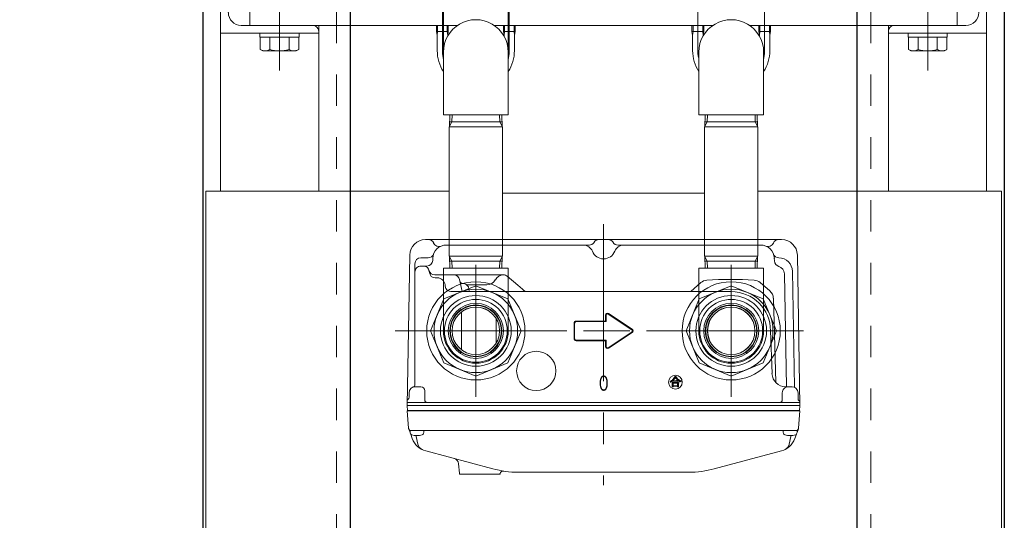
# Model space of a CAD drawing. Units: millimetres. Extents: x 24 to 573, y 23 to 397.
# Drawn here: x 347 to 379, y 263 to 279 of the extents above; entities that cross this region are included whole.
import ezdxf
from ezdxf.enums import TextEntityAlignment as Align

# ---------------------------------------------------------------- set-up
doc = ezdxf.new("R2010")
doc.units = ezdxf.units.MM
for name, pattern in [('一点鎖線', [8, 5, -1, 1, -1]), ('実線', [0]), ('点線', [2, 1, -1])]:
    doc.linetypes.add(name, pattern=pattern)
doc.layers.add('GR1_01', color=3, linetype='実線', lineweight=50)
doc.styles.add('FX_VECTOR', font='MONOTXT.SHX', dxfattribs={"bigfont": 'BigFont.shx'})
doc.dimstyles.new('FXDIMINFO', dxfattribs={"dimtxt": 5, "dimasz": 2.5, "dimexe": 2, "dimexo": 0, "dimgap": 2, "dimtad": 1, "dimdec": 0, "dimdsep": 46, "dimtxsty": 'FX_VECTOR', "dimblk1": 'FXTIP_ARROW_S', "dimblk2": 'FXTIP_ARROW_E', "dimsah": 1, "dimcen": 2.5, "dimdle": 7, "dimclrd": 254, "dimclre": 254, "dimclrt": 132, "dimadec": 0, "dimazin": 2, "dimtfac": 1, "dimtmove": 0, "dimatfit": 3, "dimldrblk": 'FXTIP_ARROW_S', "dimfxl": 1, "dimtolj": 1, "dimarcsym": 0})

# ---------------------------------------------------------------- blocks, each defined once
blk = doc.blocks.new('FXTIP_ARROW_S')
at = {"color": 0, "linetype": 'Continuous', "lineweight": -2}
for q in [(-0.966, 0.259), (-1, 0), (-0.966, -0.259)]:
    blk.add_line((0, 0), q, dxfattribs=at)
blk = doc.blocks.new('FXTIP_ARROW_E')
at = {"color": 0, "linetype": 'Continuous', "lineweight": -2}
for q in [(-0.966, 0.259), (-1, 0), (-0.966, -0.259)]:
    blk.add_line((0, 0), q, dxfattribs=at)
blk = doc.blocks.new('*D41')
at = {"color": 0, "linetype": 'ByBlock', "lineweight": -2}
for p, q in [((350.941, 292.111), (341.205, 292.111)), ((343.205, 251.136), (343.205, 292.111)), ((354.455, 251.136), (341.205, 251.136))]:
    blk.add_line(p, q, dxfattribs=at)
at = {"color": 0, "linetype": 'ByBlock', "lineweight": -2, "xscale": 2.5, "yscale": 2.5}
for name, p, rotation in [('FXTIP_ARROW_E', (343.205, 292.111), 90), ('FXTIP_ARROW_S', (343.205, 251.136), 270)]:
    blk.add_blockref(name, p, dxfattribs=dict(at, rotation=rotation))
at = {"color": 0, "linetype": 'ByBlock', "lineweight": -2, "style": 'FX_VECTOR', "width": 0.724138}
blk.add_text('（６５５）', height=5, rotation=90, dxfattribs=at).set_placement((341.205, 264.124), (341.205, 279.124), align=Align.FIT)
blk = doc.blocks.new('BLKF061')
at = {"color": 0, "linetype": 'ByBlock', "lineweight": -2}
blk.add_line((357.455, 323.011), (357.455, 254.261), dxfattribs=at)
at = {"layer": 'GR1_01', "color": 132, "linetype": '実線', "lineweight": 30}
for p, q in [((353.205, 323.011), (353.205, 254.261)), ((357.892, 323.011), (357.892, 254.261))]:
    blk.add_line(p, q, dxfattribs=at)
blk = doc.blocks.new('BLKF065')
at = {"color": 0, "linetype": 'ByBlock', "lineweight": -2}
for p, q in [((353.767, 286.761), (356.892, 286.761)), ((353.767, 273.299), (353.767, 286.761)), ((354.017, 286.761), (354.017, 281.261)), ((356.892, 286.761), (356.892, 281.699)), ((375.017, 286.761), (378.142, 286.761)), ((375.017, 281.699), (375.017, 286.761)), ((377.892, 286.761), (377.892, 281.261)), ((378.142, 286.761), (378.142, 273.299)), ((353.767, 285.511), (354.017, 285.511)), ((377.892, 285.511), (378.142, 285.511)), ((354.705, 280.449), (355.955, 281.699)), ((375.955, 281.699), (355.955, 281.699)), ((375.955, 281.699), (377.205, 280.449)), ((353.767, 278.324), (353.767, 281.449)), ((353.767, 281.449), (353.83, 281.449)), ((378.142, 281.449), (378.08, 281.449)), ((378.142, 278.324), (378.142, 281.449)), ((354.017, 281.261), (354.017, 278.98)), ((377.892, 281.261), (377.892, 278.98)), ((354.705, 280.449), (354.705, 278.574)), ((377.205, 278.574), (377.205, 280.449)), ((353.767, 280.199), (354.017, 280.199)), ((377.892, 280.199), (378.142, 280.199)), ((360.861, 279.724), (360.861, 275.724)), ((362.924, 275.724), (362.924, 279.724)), ((354.424, 278.574), (356.705, 278.574)), ((354.705, 278.574), (361.309, 278.574)), ((356.892, 278.574), (356.892, 273.299)), ((360.642, 278.374), (360.642, 278.574)), ((360.676, 278.374), (360.676, 278.574)), ((360.984, 278.574), (360.984, 278.374)), ((361.017, 278.574), (361.017, 278.374)), ((362.476, 278.574), (369.434, 278.574)), ((362.767, 278.374), (362.767, 278.574)), ((362.801, 278.374), (362.801, 278.574)), ((363.109, 278.574), (363.109, 278.374)), ((363.142, 278.574), (363.142, 278.374)), ((368.767, 278.374), (368.767, 278.574)), ((368.801, 278.374), (368.801, 278.574)), ((369.109, 278.574), (369.109, 278.374)), ((369.142, 278.574), (369.142, 278.374)), ((370.601, 278.574), (377.205, 278.574)), ((370.892, 278.374), (370.892, 278.574)), ((370.926, 278.374), (370.926, 278.574)), ((371.234, 278.574), (371.234, 278.374)), ((371.267, 278.574), (371.267, 278.374)), ((375.017, 273.299), (375.017, 278.574)), ((377.486, 278.574), (375.205, 278.574)), ((356.892, 278.324), (353.767, 278.324)), ((356.267, 278.324), (355.017, 278.324)), ((355.017, 278.324), (355.017, 278.199)), ((355.017, 278.199), (356.267, 278.199)), ((356.256, 278.199), (355.029, 278.199)), ((355.029, 278.199), (355.029, 277.809)), ((355.336, 277.809), (355.336, 278.199)), ((355.949, 277.809), (355.949, 278.199)), ((356.256, 277.809), (356.256, 278.199)), ((356.267, 278.199), (356.267, 278.324)), ((356.892, 278.449), (356.892, 278.324)), ((361.017, 278.374), (360.642, 278.374)), ((360.642, 278.374), (360.664, 278.249)), ((360.664, 278.249), (360.676, 278.374)), ((360.664, 278.249), (360.664, 277.771)), ((360.984, 278.374), (360.996, 278.249)), ((360.996, 278.249), (361.017, 278.374)), ((360.996, 278.233), (360.996, 278.249)), ((363.142, 278.374), (362.767, 278.374)), ((362.767, 278.374), (362.789, 278.249)), ((362.789, 278.249), (362.801, 278.374)), ((362.789, 278.249), (362.789, 278.233)), ((363.109, 278.374), (363.121, 278.249)), ((363.142, 278.374), (363.121, 278.249)), ((363.121, 278.249), (363.121, 277.771)), ((369.142, 278.374), (368.767, 278.374)), ((368.767, 278.374), (368.789, 278.249)), ((368.789, 278.249), (368.801, 278.374)), ((368.789, 278.249), (368.789, 277.771)), ((369.109, 278.374), (369.121, 278.249)), ((369.121, 278.249), (369.142, 278.374)), ((369.121, 278.233), (369.121, 278.249)), ((371.267, 278.374), (370.892, 278.374)), ((370.892, 278.374), (370.914, 278.249)), ((370.914, 278.249), (370.926, 278.374)), ((370.914, 278.249), (370.914, 278.233)), ((371.234, 278.374), (371.246, 278.249)), ((371.267, 278.374), (371.246, 278.249)), ((371.246, 278.249), (371.246, 277.771)), ((375.017, 278.449), (375.017, 278.324)), ((375.017, 278.324), (378.142, 278.324)), ((376.892, 278.324), (375.642, 278.324)), ((375.642, 278.324), (375.642, 278.199)), ((375.642, 278.199), (376.892, 278.199)), ((376.881, 278.199), (375.654, 278.199)), ((375.654, 278.199), (375.654, 277.809)), ((375.961, 277.809), (375.961, 278.199)), ((376.574, 277.809), (376.574, 278.199)), ((376.881, 277.809), (376.881, 278.199)), ((376.892, 278.199), (376.892, 278.324)), ((355.029, 277.809), (355.111, 277.761)), ((355.111, 277.761), (356.174, 277.761)), ((356.174, 277.761), (356.256, 277.809)), ((368.986, 277.724), (368.986, 275.724)), ((371.049, 275.724), (371.049, 277.724)), ((375.654, 277.809), (375.736, 277.761)), ((375.736, 277.761), (376.799, 277.761)), ((376.799, 277.761), (376.881, 277.809)), ((360.861, 275.724), (362.924, 275.724)), ((361.063, 275.724), (361.052, 275.349)), ((361.136, 275.724), (361.129, 275.503)), ((362.649, 275.724), (362.656, 275.503)), ((362.722, 275.724), (362.733, 275.349)), ((368.986, 275.724), (371.049, 275.724)), ((369.188, 275.724), (369.177, 275.349)), ((369.261, 275.724), (369.254, 275.503)), ((370.774, 275.724), (370.781, 275.503)), ((370.847, 275.724), (370.858, 275.349)), ((361.042, 275.349), (361.042, 271.224)), ((362.742, 275.349), (361.042, 275.349)), ((361.129, 275.503), (361.052, 275.37)), ((362.729, 275.503), (361.056, 275.503)), ((362.656, 275.503), (362.733, 275.37)), ((362.742, 275.349), (362.742, 271.224)), ((369.167, 275.349), (369.167, 271.224)), ((370.867, 275.349), (369.167, 275.349)), ((369.254, 275.503), (369.177, 275.37)), ((370.854, 275.503), (369.181, 275.503)), ((370.781, 275.503), (370.858, 275.37)), ((370.867, 275.349), (370.867, 271.224)), ((353.299, 273.299), (361.042, 273.299)), ((353.299, 259.424), (353.299, 273.299)), ((362.742, 273.236), (369.167, 273.236)), ((370.867, 273.299), (378.611, 273.299)), ((378.611, 259.424), (378.611, 273.299)), ((362.742, 271.224), (361.042, 271.224)), ((361.063, 270.849), (361.052, 271.224)), ((361.129, 271.069), (361.052, 271.202)), ((362.729, 271.069), (361.056, 271.069)), ((361.136, 270.849), (361.129, 271.069)), ((362.649, 270.849), (362.656, 271.069)), ((362.656, 271.069), (362.733, 271.202)), ((362.722, 270.849), (362.733, 271.224)), ((370.867, 271.224), (369.167, 271.224)), ((369.188, 270.849), (369.177, 271.224)), ((369.254, 271.069), (369.177, 271.202)), ((370.854, 271.069), (369.181, 271.069)), ((369.261, 270.849), (369.254, 271.069)), ((370.774, 270.849), (370.781, 271.069)), ((370.781, 271.069), (370.858, 271.202)), ((370.847, 270.849), (370.858, 271.224)), ((360.861, 268.849), (360.861, 270.849)), ((360.861, 270.849), (362.924, 270.849)), ((362.924, 270.849), (362.924, 268.849)), ((368.986, 268.849), (368.986, 270.849)), ((368.986, 270.849), (371.049, 270.849)), ((371.049, 270.849), (371.049, 268.849)), ((353.299, 262.142), (378.611, 262.142)), ((353.299, 259.424), (378.611, 259.424)), ((353.767, 255.511), (353.767, 259.424)), ((354.017, 259.424), (354.017, 255.511)), ((356.892, 259.424), (356.892, 255.511)), ((375.017, 255.511), (375.017, 259.424)), ((377.892, 259.424), (377.892, 255.511)), ((378.142, 259.424), (378.142, 255.511)), ((353.767, 256.761), (354.017, 256.761)), ((377.892, 256.761), (378.142, 256.761)), ((356.892, 255.511), (353.767, 255.511)), ((378.142, 255.511), (375.017, 255.511))]:
    blk.add_line(p, q, dxfattribs=at)
at = {"color": 0, "linetype": '一点鎖線', "lineweight": -2}
for p, q in [((355.33, 285.23), (355.33, 282.667)), ((376.58, 285.23), (376.58, 282.667)), ((354.049, 283.949), (356.611, 283.949)), ((375.299, 283.949), (377.861, 283.949)), ((355.642, 277.136), (355.642, 280.386)), ((376.267, 277.136), (376.267, 280.386)), ((360.83, 277.771), (360.83, 279.592)), ((362.955, 277.771), (362.955, 279.592)), ((368.955, 277.771), (368.955, 279.592)), ((371.08, 277.771), (371.08, 279.592)), ((361.892, 266.746), (361.892, 270.952)), ((370.017, 270.952), (370.017, 266.746)), ((359.789, 268.849), (372.121, 268.849)), ((355.33, 259.605), (355.33, 257.042)), ((376.58, 259.605), (376.58, 257.042)), ((354.049, 258.324), (356.611, 258.324)), ((375.299, 258.324), (377.861, 258.324))]:
    blk.add_line(p, q, dxfattribs=at)
at = {"color": 0, "linetype": 'ByBlock', "lineweight": -2}
for centre in [(355.33, 283.949), (376.58, 283.949), (355.33, 258.324), (376.58, 258.324)]:
    blk.add_circle(centre, 0.344, dxfattribs=at)
for centre, radius, start, end in [((353.83, 281.261), 0.188, 0, 90), ((378.08, 281.261), 0.188, 90, 180), ((354.424, 278.98), 0.406, 180, 270), ((377.486, 278.98), 0.406, 270, 0), ((356.705, 278.386), 0.188, 0, 90), ((361.892, 277.724), 1.031, 359.99, 180.01), ((370.017, 277.724), 1.031, 359.99, 180.01), ((375.205, 278.386), 0.188, 90, 180), ((355.183, 278.03), 0.269, 240, 304.5661), ((355.642, 278.776), 1.015, 252.412, 287.588), ((356.102, 278.03), 0.269, 235.4339, 300), ((361.892, 277.771), 1.228, 180, 212.8916), ((361.892, 277.771), 1.228, 327.1084, 0), ((370.017, 277.771), 1.228, 180, 212.8916), ((370.017, 277.771), 1.228, 327.1084, 0), ((375.808, 278.03), 0.269, 240, 304.5661), ((376.267, 278.776), 1.015, 252.412, 287.588), ((376.727, 278.03), 0.269, 235.4339, 300), ((361.892, 268.849), 1.031, 180, 0), ((370.017, 268.849), 1.031, 180, 0)]:
    blk.add_arc(centre, radius, start, end, dxfattribs=at)
at = {"color": 0, "linetype": '一点鎖線', "lineweight": -2}
for centre, start, end in [((361.892, 277.771), 180, 193.9293), ((361.892, 277.771), 346.0707, 0), ((370.017, 277.771), 180, 193.9293), ((370.017, 277.771), 346.0707, 0)]:
    blk.add_arc(centre, 1.063, start, end, dxfattribs=at)
blk = doc.blocks.new('BLKF066')
at = {"color": 0, "linetype": 'ByBlock', "lineweight": -2}
for p, q in [((376.58, 284.562), (376.049, 284.255)), ((377.111, 284.255), (376.58, 284.562)), ((376.049, 284.255), (376.049, 283.642)), ((377.111, 283.642), (377.111, 284.255)), ((376.049, 283.642), (376.58, 283.335)), ((376.58, 283.335), (377.111, 283.642))]:
    blk.add_line(p, q, dxfattribs=at)
at = {"color": 0, "linetype": '一点鎖線', "lineweight": -2}
for p, q in [((376.58, 284.73), (376.58, 283.167)), ((375.799, 283.949), (377.361, 283.949))]:
    blk.add_line(p, q, dxfattribs=at)
at = {"color": 0, "linetype": 'ByBlock', "lineweight": -2}
for radius in [0.625, 0.531]:
    blk.add_circle((376.58, 283.949), radius, dxfattribs=at)
blk = doc.blocks.new('BLKF067')
at = {"color": 0, "linetype": 'ByBlock', "lineweight": -2}
for p, q in [((355.33, 284.562), (354.799, 284.255)), ((355.861, 284.255), (355.33, 284.562)), ((354.799, 284.255), (354.799, 283.642)), ((355.861, 283.642), (355.861, 284.255)), ((354.799, 283.642), (355.33, 283.335)), ((355.33, 283.335), (355.861, 283.642))]:
    blk.add_line(p, q, dxfattribs=at)
at = {"color": 0, "linetype": '一点鎖線', "lineweight": -2}
for p, q in [((355.33, 284.73), (355.33, 283.167)), ((354.549, 283.949), (356.111, 283.949))]:
    blk.add_line(p, q, dxfattribs=at)
at = {"color": 0, "linetype": 'ByBlock', "lineweight": -2}
for radius in [0.625, 0.531]:
    blk.add_circle((355.33, 283.949), radius, dxfattribs=at)
blk = doc.blocks.new('BLKF068')
at = {"color": 0, "linetype": '一点鎖線', "lineweight": -2}
for p, q in [((376.58, 259.105), (376.58, 257.542)), ((375.799, 258.324), (377.361, 258.324))]:
    blk.add_line(p, q, dxfattribs=at)
at = {"color": 0, "linetype": 'ByBlock', "lineweight": -2}
for p, q in [((376.58, 258.937), (376.049, 258.63)), ((377.111, 258.63), (376.58, 258.937)), ((376.049, 258.63), (376.049, 258.017)), ((377.111, 258.017), (377.111, 258.63)), ((376.049, 258.017), (376.58, 257.71)), ((376.58, 257.71), (377.111, 258.017))]:
    blk.add_line(p, q, dxfattribs=at)
for radius in [0.625, 0.531]:
    blk.add_circle((376.58, 258.324), radius, dxfattribs=at)
blk = doc.blocks.new('BLKF069')
at = {"color": 0, "linetype": '一点鎖線', "lineweight": -2}
for p, q in [((355.33, 259.105), (355.33, 257.542)), ((354.549, 258.324), (356.111, 258.324))]:
    blk.add_line(p, q, dxfattribs=at)
at = {"color": 0, "linetype": 'ByBlock', "lineweight": -2}
for p, q in [((355.33, 258.937), (354.799, 258.63)), ((355.861, 258.63), (355.33, 258.937)), ((354.799, 258.63), (354.799, 258.017)), ((355.861, 258.017), (355.861, 258.63)), ((354.799, 258.017), (355.33, 257.71)), ((355.33, 257.71), (355.861, 258.017))]:
    blk.add_line(p, q, dxfattribs=at)
for radius in [0.625, 0.531]:
    blk.add_circle((355.33, 258.324), radius, dxfattribs=at)
blk = doc.blocks.new('BLKF070')
at = {"color": 0, "linetype": 'ByBlock', "lineweight": -2}
for p, q in [((361.063, 281.286), (361.05, 280.849)), ((361.129, 281.066), (361.052, 280.933)), ((361.056, 281.066), (362.729, 281.066)), ((361.136, 281.286), (361.129, 281.066)), ((362.649, 281.286), (362.656, 281.066)), ((362.656, 281.066), (362.733, 280.933)), ((362.722, 281.286), (362.735, 280.849)), ((360.892, 280.849), (360.738, 280.759)), ((360.738, 280.759), (360.738, 280.251)), ((362.892, 280.849), (360.892, 280.849)), ((361.315, 280.759), (361.315, 280.251)), ((362.47, 280.759), (362.47, 280.251)), ((363.047, 280.759), (362.892, 280.849)), ((363.047, 280.251), (363.047, 280.759)), ((360.738, 280.251), (360.892, 280.161)), ((360.892, 280.161), (362.892, 280.161)), ((361.063, 279.724), (361.05, 280.161)), ((361.129, 279.944), (361.052, 280.077)), ((362.656, 279.944), (362.733, 280.077)), ((362.722, 279.724), (362.735, 280.161)), ((362.892, 280.161), (363.047, 280.251)), ((361.056, 279.944), (362.729, 279.944)), ((361.136, 279.724), (361.129, 279.944)), ((362.649, 279.724), (362.656, 279.944)), ((360.861, 279.724), (362.924, 279.724)), ((361.085, 279.724), (362.7, 279.724))]:
    blk.add_line(p, q, dxfattribs=at)
for centre, radius, start, end in [((361.028, 280.343), 0.506, 55.4339, 120), ((361.892, 278.938), 1.911, 72.412, 107.588), ((362.757, 280.343), 0.506, 60, 124.5661), ((361.028, 280.667), 0.506, 240, 304.5661), ((361.892, 282.072), 1.911, 252.412, 287.588), ((362.757, 280.667), 0.506, 235.4339, 300)]:
    blk.add_arc(centre, radius, start, end, dxfattribs=at)
blk = doc.blocks.new('BLKF064')
at = {"color": 0, "linetype": 'ByBlock', "lineweight": -2}
for name in ['BLKF065', 'BLKF067', 'BLKF066', 'BLKF070', 'BLKF069', 'BLKF068']:
    blk.add_blockref(name, (0, 0), dxfattribs=at)
blk = doc.blocks.new('BLKF073')
at = {"color": 0, "linetype": 'ByBlock', "lineweight": -2}
for p, q in [((363.225, 270.305), (363.247, 270.286)), ((363.247, 270.286), (363.278, 270.26)), ((363.278, 270.26), (363.318, 270.227)), ((363.318, 270.227), (363.366, 270.186)), ((363.366, 270.186), (363.424, 270.138)), ((363.424, 270.138), (363.47, 270.099))]:
    blk.add_line(p, q, dxfattribs=at)
blk = doc.blocks.new('BLKF074')
at = {"color": 0, "linetype": 'ByBlock', "lineweight": -2}
for p, q in [((368.157, 267.245), (368.157, 267.262)), ((368.157, 267.262), (368.28, 267.262)), ((368.32, 267.245), (368.157, 267.245)), ((368.28, 267.262), (368.298, 267.278)), ((368.298, 267.278), (368.323, 267.262)), ((368.323, 267.246), (368.32, 267.245)), ((368.323, 267.262), (368.325, 267.259)), ((368.325, 267.248), (368.323, 267.246)), ((368.325, 267.259), (368.327, 267.257)), ((368.327, 267.25), (368.325, 267.248)), ((368.327, 267.257), (368.328, 267.254)), ((368.328, 267.254), (368.327, 267.252)), ((368.327, 267.252), (368.327, 267.25))]:
    blk.add_line(p, q, dxfattribs=at)
blk = doc.blocks.new('BLKF075')
at = {"color": 0, "linetype": 'ByBlock', "lineweight": -2}
for p, q in [((368.072, 267.228), (368.073, 267.231)), ((368.072, 267.225), (368.072, 267.228)), ((368.073, 267.223), (368.072, 267.225)), ((368.073, 267.231), (368.086, 267.239)), ((368.074, 267.222), (368.073, 267.223)), ((368.075, 267.22), (368.074, 267.222)), ((368.077, 267.22), (368.075, 267.22)), ((368.08, 267.219), (368.077, 267.22)), ((368.083, 267.22), (368.08, 267.219)), ((368.095, 267.226), (368.083, 267.22)), ((368.086, 267.239), (368.098, 267.247)), ((368.107, 267.233), (368.095, 267.226)), ((368.098, 267.247), (368.11, 267.256)), ((368.119, 267.24), (368.107, 267.233)), ((368.11, 267.256), (368.122, 267.265)), ((368.13, 267.247), (368.119, 267.24)), ((368.122, 267.265), (368.133, 267.275)), ((368.141, 267.255), (368.13, 267.247)), ((368.133, 267.275), (368.144, 267.284)), ((368.152, 267.264), (368.141, 267.255)), ((368.144, 267.284), (368.154, 267.295)), ((368.163, 267.273), (368.152, 267.264)), ((368.154, 267.295), (368.164, 267.305)), ((368.174, 267.282), (368.163, 267.273)), ((368.164, 267.305), (368.173, 267.316)), ((368.173, 267.316), (368.182, 267.327)), ((368.184, 267.292), (368.174, 267.282)), ((368.182, 267.327), (368.191, 267.338)), ((368.194, 267.302), (368.184, 267.292)), ((368.191, 267.338), (368.199, 267.35)), ((368.204, 267.312), (368.194, 267.302)), ((368.199, 267.35), (368.206, 267.362)), ((368.213, 267.323), (368.204, 267.312)), ((368.206, 267.362), (368.214, 267.375)), ((368.222, 267.334), (368.213, 267.323)), ((368.214, 267.375), (368.22, 267.388)), ((368.22, 267.388), (368.227, 267.401)), ((368.232, 267.346), (368.222, 267.334)), ((368.227, 267.401), (368.265, 267.39)), ((368.24, 267.358), (368.232, 267.346)), ((368.249, 267.371), (368.24, 267.358)), ((368.255, 267.359), (368.248, 267.371)), ((368.248, 267.371), (368.249, 267.371)), ((368.262, 267.348), (368.255, 267.359)), ((368.269, 267.337), (368.262, 267.348)), ((368.265, 267.39), (368.267, 267.387)), ((368.267, 267.387), (368.269, 267.385)), ((368.269, 267.376), (368.267, 267.376)), ((368.267, 267.376), (368.275, 267.364)), ((368.269, 267.385), (368.27, 267.383)), ((368.27, 267.378), (368.269, 267.376)), ((368.277, 267.326), (368.269, 267.337)), ((368.27, 267.383), (368.271, 267.381)), ((368.271, 267.379), (368.27, 267.378)), ((368.271, 267.381), (368.271, 267.379)), ((368.275, 267.364), (368.284, 267.353)), ((368.285, 267.316), (368.277, 267.326)), ((368.284, 267.353), (368.293, 267.343)), ((368.293, 267.306), (368.285, 267.316)), ((368.293, 267.343), (368.301, 267.333)), ((368.302, 267.297), (368.293, 267.306)), ((368.301, 267.333), (368.311, 267.323)), ((368.311, 267.287), (368.302, 267.297)), ((368.311, 267.323), (368.32, 267.314)), ((368.32, 267.279), (368.311, 267.287)), ((368.32, 267.314), (368.33, 267.305)), ((368.329, 267.27), (368.32, 267.279)), ((368.339, 267.262), (368.329, 267.27)), ((368.33, 267.305), (368.34, 267.297)), ((368.349, 267.254), (368.339, 267.262)), ((368.34, 267.297), (368.35, 267.289)), ((368.36, 267.247), (368.349, 267.254)), ((368.35, 267.289), (368.36, 267.282)), ((368.36, 267.282), (368.371, 267.275)), ((368.371, 267.24), (368.36, 267.247)), ((368.371, 267.275), (368.382, 267.269)), ((368.382, 267.233), (368.371, 267.24)), ((368.382, 267.269), (368.393, 267.263)), ((368.393, 267.226), (368.382, 267.233)), ((368.393, 267.263), (368.404, 267.258)), ((368.396, 267.23), (368.393, 267.226)), ((368.399, 267.233), (368.396, 267.23)), ((368.403, 267.236), (368.399, 267.233)), ((368.407, 267.239), (368.403, 267.236)), ((368.404, 267.258), (368.415, 267.253)), ((368.412, 267.242), (368.407, 267.239)), ((368.416, 267.244), (368.412, 267.242)), ((368.415, 267.253), (368.427, 267.248)), ((368.422, 267.246), (368.416, 267.244)), ((368.427, 267.248), (368.422, 267.246))]:
    blk.add_line(p, q, dxfattribs=at)
blk = doc.blocks.new('BLKF076')
at = {"color": 0, "linetype": 'ByBlock', "lineweight": -2}
for p, q in [((368.305, 267.183), (368.173, 267.183)), ((368.173, 267.183), (368.173, 267.101)), ((368.173, 267.101), (368.305, 267.101)), ((368.305, 267.101), (368.305, 267.183))]:
    blk.add_line(p, q, dxfattribs=at)
blk = doc.blocks.new('BLKF077')
at = {"color": 0, "linetype": 'ByBlock', "lineweight": -2}
for p, q in [((368.142, 267.213), (368.172, 267.2)), ((368.142, 267.073), (368.142, 267.213)), ((368.305, 267.2), (368.316, 267.213)), ((368.316, 267.213), (368.343, 267.197)), ((368.143, 267.069), (368.142, 267.073)), ((368.144, 267.066), (368.143, 267.069)), ((368.147, 267.064), (368.144, 267.066)), ((368.15, 267.063), (368.147, 267.064)), ((368.154, 267.064), (368.15, 267.063)), ((368.16, 267.066), (368.154, 267.064)), ((368.166, 267.069), (368.16, 267.066)), ((368.173, 267.074), (368.166, 267.069)), ((368.172, 267.2), (368.305, 267.2)), ((368.305, 267.083), (368.173, 267.083)), ((368.173, 267.083), (368.173, 267.074)), ((368.305, 267.071), (368.305, 267.083)), ((368.306, 267.067), (368.305, 267.071)), ((368.307, 267.064), (368.306, 267.067)), ((368.309, 267.062), (368.307, 267.064)), ((368.313, 267.062), (368.309, 267.062)), ((368.317, 267.063), (368.313, 267.062)), ((368.323, 267.065), (368.317, 267.063)), ((368.329, 267.068), (368.323, 267.065)), ((368.336, 267.072), (368.329, 267.068)), ((368.341, 267.181), (368.336, 267.18)), ((368.336, 267.18), (368.336, 267.072)), ((368.345, 267.182), (368.341, 267.181)), ((368.343, 267.197), (368.347, 267.193)), ((368.347, 267.184), (368.345, 267.182)), ((368.347, 267.193), (368.348, 267.19)), ((368.349, 267.186), (368.347, 267.184)), ((368.348, 267.19), (368.349, 267.188)), ((368.349, 267.188), (368.349, 267.186))]:
    blk.add_line(p, q, dxfattribs=at)
blk = doc.blocks.new('BLKF078')
at = {"color": 0, "linetype": 'ByBlock', "lineweight": -2}
for p, q in [((362.54, 269.175), (362.54, 269.24)), ((362.541, 269.105), (362.54, 269.175)), ((362.541, 269.033), (362.541, 269.105)), ((362.541, 268.961), (362.541, 269.033)), ((362.541, 268.889), (362.541, 268.961)), ((362.541, 268.816), (362.541, 268.889)), ((362.541, 268.743), (362.541, 268.816)), ((362.54, 268.529), (362.541, 268.6)), ((362.54, 268.458), (362.54, 268.529)), ((362.541, 268.671), (362.541, 268.743)), ((362.541, 268.6), (362.541, 268.671))]:
    blk.add_line(p, q, dxfattribs=at)
blk = doc.blocks.new('BLKF079')
at = {"color": 0, "linetype": 'ByBlock', "lineweight": -2}
for p, q in [((361.437, 269.452), (361.436, 269.385)), ((361.435, 269.107), (361.434, 269.035)), ((361.436, 269.318), (361.435, 269.249)), ((361.435, 269.249), (361.435, 269.179)), ((361.435, 269.179), (361.435, 269.107)), ((361.436, 269.385), (361.436, 269.318)), ((361.434, 269.035), (361.434, 268.961)), ((361.434, 268.961), (361.434, 268.888)), ((361.434, 268.888), (361.434, 268.814)), ((361.434, 268.814), (361.434, 268.74)), ((361.434, 268.74), (361.434, 268.666)), ((361.434, 268.666), (361.435, 268.594)), ((361.435, 268.594), (361.435, 268.522)), ((361.435, 268.522), (361.435, 268.452)), ((361.435, 268.452), (361.436, 268.383)), ((361.436, 268.383), (361.436, 268.316)), ((361.436, 268.316), (361.437, 268.251)), ((361.437, 268.251), (361.437, 268.245))]:
    blk.add_line(p, q, dxfattribs=at)
blk = doc.blocks.new('BLKF072')
at = {"color": 0, "linetype": '一点鎖線', "lineweight": -2}
for p, q in [((365.955, 272.246), (365.955, 263.936)), ((361.892, 270.157), (361.892, 267.544)), ((370.017, 270.223), (370.017, 267.461)), ((359.321, 268.849), (372.609, 268.849))]:
    blk.add_line(p, q, dxfattribs=at)
at = {"color": 0, "linetype": 'ByBlock', "lineweight": -2}
for p, q in [((360.289, 271.755), (371.621, 271.755)), ((360.404, 271.755), (360.38, 271.755)), ((365.955, 271.755), (365.811, 271.755)), ((365.955, 271.755), (366.099, 271.755)), ((371.601, 271.755), (371.53, 271.755)), ((360.959, 271.58), (365.316, 271.58)), ((365.284, 271.58), (365.309, 271.58)), ((365.316, 271.58), (365.494, 271.58)), ((366.416, 271.58), (366.594, 271.58)), ((366.601, 271.58), (366.528, 271.58)), ((370.951, 271.58), (366.594, 271.58)), ((359.705, 266.474), (359.789, 271.264)), ((359.955, 270.987), (359.955, 270.986)), ((359.955, 270.986), (359.955, 270.911)), ((360.142, 271.174), (360.373, 271.174)), ((360.142, 271.174), (360.178, 271.174)), ((360.519, 271.092), (360.521, 271.158)), ((365.955, 271.142), (365.961, 271.142)), ((371.391, 271.076), (371.388, 271.158)), ((372.121, 271.264), (372.205, 266.474)), ((359.955, 270.911), (359.955, 270.724)), ((359.955, 270.724), (359.955, 267.122)), ((360.142, 270.911), (360.224, 270.911)), ((360.332, 270.911), (360.224, 270.911)), ((360.336, 270.911), (360.332, 270.911)), ((360.409, 270.754), (360.414, 270.704)), ((360.41, 270.743), (360.414, 270.704)), ((371.709, 270.666), (371.772, 267.069)), ((371.962, 270.744), (372.027, 267.053)), ((360.587, 270.63), (361.191, 270.63)), ((360.601, 270.536), (360.667, 270.536)), ((362.561, 270.63), (361.061, 270.63)), ((361.374, 270.481), (361.455, 270.099)), ((362.561, 270.63), (362.77, 270.63)), ((362.89, 270.586), (362.961, 270.526)), ((362.891, 270.585), (363.225, 270.305)), ((368.728, 270.099), (369.05, 270.384)), ((371.248, 270.12), (370.934, 270.389)), ((371.248, 270.12), (370.934, 270.389)), ((360.916, 270.312), (360.921, 270.267)), ((361.097, 270.099), (370.017, 270.099)), ((362.242, 270.317), (361.594, 270.317)), ((361.681, 270.099), (361.672, 270.186)), ((361.681, 270.099), (361.672, 270.186)), ((371.438, 267.202), (371.357, 269.892)), ((366.865, 268.901), (366.115, 269.401)), ((365.017, 269.099), (365.017, 268.849)), ((365.036, 269.099), (365.036, 268.849)), ((366.017, 269.161), (365.08, 269.161)), ((366.036, 269.142), (365.08, 269.142)), ((366.017, 269.349), (366.017, 269.161)), ((366.036, 269.349), (366.036, 269.142)), ((366.854, 268.885), (366.104, 269.385)), ((365.017, 268.849), (365.017, 268.599)), ((365.036, 268.849), (365.036, 268.599)), ((366.104, 268.312), (366.854, 268.812)), ((366.115, 268.297), (366.865, 268.797)), ((371.267, 268.849), (371.315, 267.491)), ((365.08, 268.555), (366.036, 268.555)), ((365.08, 268.536), (366.017, 268.536)), ((366.017, 268.536), (366.017, 268.349)), ((366.036, 268.555), (366.036, 268.349)), ((368.072, 267.224), (368.076, 267.22)), ((368.073, 267.223), (368.095, 267.245)), ((368.075, 267.232), (368.086, 267.221)), ((368.08, 267.219), (368.253, 267.393)), ((368.081, 267.236), (368.092, 267.224)), ((368.087, 267.24), (368.099, 267.228)), ((368.093, 267.244), (368.106, 267.232)), ((368.098, 267.227), (368.261, 267.391)), ((368.099, 267.248), (368.112, 267.236)), ((368.105, 267.253), (368.118, 267.24)), ((368.111, 267.257), (368.125, 267.244)), ((368.117, 267.262), (368.131, 267.248)), ((368.123, 267.266), (368.137, 267.252)), ((368.124, 267.243), (368.244, 267.363)), ((368.128, 267.271), (368.143, 267.256)), ((368.134, 267.276), (368.149, 267.261)), ((368.139, 267.28), (368.154, 267.265)), ((368.142, 267.21), (368.144, 267.212)), ((368.142, 267.2), (368.152, 267.209)), ((368.142, 267.206), (368.173, 267.174)), ((368.142, 267.189), (368.159, 267.206)), ((368.142, 267.179), (368.166, 267.203)), ((368.145, 267.285), (368.16, 267.27)), ((368.147, 267.211), (368.175, 267.183)), ((368.15, 267.291), (368.166, 267.275)), ((368.155, 267.296), (368.171, 267.28)), ((368.157, 267.256), (368.164, 267.262)), ((368.157, 267.246), (368.174, 267.262)), ((368.157, 267.252), (368.165, 267.245)), ((368.158, 267.262), (368.175, 267.245)), ((368.16, 267.301), (368.177, 267.285)), ((368.165, 267.306), (368.182, 267.29)), ((368.165, 267.203), (368.185, 267.183)), ((368.167, 267.245), (368.184, 267.262)), ((368.168, 267.277), (368.208, 267.317)), ((368.168, 267.262), (368.185, 267.245)), ((368.17, 267.312), (368.187, 267.295)), ((368.175, 267.317), (368.192, 267.3)), ((368.177, 267.245), (368.195, 267.262)), ((368.178, 267.262), (368.196, 267.245)), ((368.179, 267.323), (368.197, 267.305)), ((368.184, 267.329), (368.202, 267.311)), ((368.187, 267.245), (368.205, 267.262)), ((368.188, 267.335), (368.207, 267.316)), ((368.189, 267.262), (368.206, 267.245)), ((368.192, 267.341), (368.212, 267.321)), ((368.196, 267.346), (368.245, 267.395)), ((368.197, 267.347), (368.217, 267.327)), ((368.198, 267.245), (368.215, 267.262)), ((368.199, 267.262), (368.216, 267.245)), ((368.201, 267.353), (368.221, 267.333)), ((368.205, 267.36), (368.226, 267.338)), ((368.208, 267.245), (368.225, 267.262)), ((368.209, 267.366), (368.23, 267.344)), ((368.209, 267.262), (368.227, 267.245)), ((368.212, 267.373), (368.235, 267.35)), ((368.213, 267.373), (368.237, 267.398)), ((368.216, 267.379), (368.239, 267.356)), ((368.218, 267.245), (368.236, 267.262)), ((368.22, 267.386), (368.243, 267.362)), ((368.22, 267.262), (368.237, 267.245)), ((368.223, 267.393), (368.247, 267.368)), ((368.224, 267.394), (368.229, 267.4)), ((368.226, 267.4), (368.396, 267.23)), ((368.229, 267.245), (368.246, 267.262)), ((368.23, 267.262), (368.247, 267.245)), ((368.239, 267.245), (368.256, 267.262)), ((368.24, 267.397), (368.287, 267.35)), ((368.24, 267.262), (368.257, 267.245)), ((368.249, 267.369), (368.267, 267.387)), ((368.249, 267.245), (368.267, 267.262)), ((368.25, 267.262), (368.268, 267.245)), ((368.252, 267.364), (368.385, 267.231)), ((368.253, 267.362), (368.271, 267.38)), ((368.254, 267.393), (368.27, 267.377)), ((368.257, 267.356), (368.271, 267.37)), ((368.26, 267.245), (368.277, 267.262)), ((368.261, 267.349), (368.276, 267.364)), ((368.261, 267.262), (368.278, 267.245)), ((368.265, 267.343), (368.28, 267.358)), ((368.269, 267.337), (368.285, 267.352)), ((368.27, 267.245), (368.301, 267.276)), ((368.271, 267.335), (368.356, 267.25)), ((368.271, 267.262), (368.288, 267.245)), ((368.273, 267.331), (368.289, 267.347)), ((368.278, 267.325), (368.294, 267.341)), ((368.28, 267.245), (368.307, 267.272)), ((368.281, 267.263), (368.299, 267.245)), ((368.282, 267.319), (368.299, 267.336)), ((368.286, 267.268), (368.309, 267.245)), ((368.287, 267.313), (368.304, 267.33)), ((368.29, 267.183), (368.319, 267.212)), ((368.291, 267.245), (368.314, 267.268)), ((368.292, 267.308), (368.309, 267.325)), ((368.292, 267.272), (368.319, 267.245)), ((368.297, 267.302), (368.314, 267.32)), ((368.297, 267.277), (368.326, 267.249)), ((368.301, 267.297), (368.319, 267.315)), ((368.301, 267.245), (368.32, 267.264)), ((368.301, 267.183), (368.326, 267.208)), ((368.305, 267.177), (368.332, 267.204)), ((368.307, 267.292), (368.325, 267.31)), ((368.308, 267.204), (368.336, 267.176)), ((368.311, 267.245), (368.326, 267.259)), ((368.312, 267.287), (368.33, 267.305)), ((368.313, 267.21), (368.342, 267.181)), ((368.317, 267.281), (368.336, 267.3)), ((368.322, 267.277), (368.342, 267.296)), ((368.322, 267.263), (368.325, 267.26)), ((368.324, 267.247), (368.326, 267.25)), ((368.326, 267.207), (368.348, 267.185)), ((368.328, 267.272), (368.347, 267.291)), ((368.333, 267.267), (368.353, 267.287)), ((368.337, 267.299), (368.402, 267.235)), ((368.339, 267.262), (368.359, 267.283)), ((368.345, 267.258), (368.366, 267.279)), ((368.351, 267.253), (368.372, 267.275)), ((368.357, 267.249), (368.378, 267.271)), ((368.363, 267.245), (368.385, 267.267)), ((368.369, 267.241), (368.392, 267.264)), ((368.372, 267.274), (368.408, 267.239)), ((368.375, 267.237), (368.399, 267.26)), ((368.382, 267.233), (368.406, 267.257)), ((368.388, 267.229), (368.413, 267.254)), ((368.395, 267.262), (368.414, 267.243)), ((368.41, 267.241), (368.42, 267.251)), ((368.414, 267.253), (368.421, 267.246)), ((360.142, 267.067), (359.955, 267.067)), ((360.267, 266.661), (360.267, 266.942)), ((368.142, 267.158), (368.184, 267.2)), ((368.142, 267.169), (368.174, 267.2)), ((368.142, 267.195), (368.173, 267.164)), ((368.142, 267.185), (368.173, 267.154)), ((368.142, 267.148), (368.173, 267.179)), ((368.142, 267.175), (368.173, 267.143)), ((368.142, 267.138), (368.173, 267.169)), ((368.142, 267.164), (368.173, 267.133)), ((368.142, 267.127), (368.173, 267.159)), ((368.142, 267.154), (368.173, 267.123)), ((368.142, 267.117), (368.173, 267.148)), ((368.142, 267.144), (368.173, 267.112)), ((368.142, 267.107), (368.173, 267.138)), ((368.142, 267.133), (368.173, 267.102)), ((368.142, 267.096), (368.173, 267.128)), ((368.142, 267.123), (368.182, 267.083)), ((368.142, 267.086), (368.173, 267.117)), ((368.142, 267.113), (368.173, 267.081)), ((368.142, 267.076), (368.173, 267.107)), ((368.142, 267.102), (368.172, 267.073)), ((368.142, 267.092), (368.165, 267.069)), ((368.142, 267.082), (368.158, 267.066)), ((368.142, 267.071), (368.15, 267.063)), ((368.143, 267.067), (368.177, 267.101)), ((368.15, 267.063), (368.188, 267.101)), ((368.167, 267.07), (368.173, 267.076)), ((368.175, 267.101), (368.192, 267.083)), ((368.177, 267.183), (368.194, 267.2)), ((368.178, 267.2), (368.196, 267.183)), ((368.181, 267.083), (368.198, 267.101)), ((368.185, 267.101), (368.202, 267.083)), ((368.187, 267.183), (368.205, 267.2)), ((368.189, 267.2), (368.206, 267.183)), ((368.191, 267.083), (368.208, 267.101)), ((368.195, 267.101), (368.213, 267.083)), ((368.198, 267.183), (368.215, 267.2)), ((368.199, 267.2), (368.216, 267.183)), ((368.201, 267.083), (368.219, 267.101)), ((368.206, 267.101), (368.223, 267.083)), ((368.208, 267.183), (368.225, 267.2)), ((368.209, 267.2), (368.227, 267.183)), ((368.212, 267.083), (368.229, 267.101)), ((368.216, 267.101), (368.233, 267.083)), ((368.218, 267.183), (368.236, 267.2)), ((368.22, 267.2), (368.237, 267.183)), ((368.222, 267.083), (368.237, 267.098)), ((368.226, 267.101), (368.237, 267.09)), ((368.229, 267.183), (368.237, 267.191)), ((368.23, 267.2), (368.237, 267.193)), ((368.232, 267.083), (368.237, 267.088)), ((368.237, 267.191), (368.246, 267.2)), ((368.237, 267.193), (368.247, 267.183)), ((368.237, 267.183), (368.237, 267.183)), ((368.237, 267.088), (368.25, 267.101)), ((368.237, 267.098), (368.239, 267.101)), ((368.237, 267.101), (368.237, 267.1)), ((368.237, 267.1), (368.254, 267.083)), ((368.237, 267.09), (368.244, 267.083)), ((368.239, 267.183), (368.256, 267.2)), ((368.24, 267.2), (368.258, 267.183)), ((368.243, 267.083), (368.26, 267.101)), ((368.247, 267.101), (368.264, 267.083)), ((368.249, 267.183), (368.267, 267.2)), ((368.251, 267.2), (368.268, 267.183)), ((368.253, 267.083), (368.27, 267.101)), ((368.257, 267.101), (368.275, 267.083)), ((368.26, 267.183), (368.277, 267.2)), ((368.261, 267.2), (368.278, 267.183)), ((368.263, 267.083), (368.281, 267.101)), ((368.268, 267.101), (368.285, 267.083)), ((368.27, 267.183), (368.287, 267.2)), ((368.271, 267.2), (368.289, 267.183)), ((368.274, 267.083), (368.291, 267.101)), ((368.278, 267.101), (368.295, 267.083)), ((368.28, 267.183), (368.298, 267.2)), ((368.282, 267.2), (368.299, 267.183)), ((368.284, 267.083), (368.301, 267.101)), ((368.288, 267.101), (368.324, 267.065)), ((368.292, 267.2), (368.336, 267.156)), ((368.294, 267.083), (368.336, 267.126)), ((368.298, 267.101), (368.331, 267.069)), ((368.302, 267.2), (368.336, 267.166)), ((368.304, 267.083), (368.336, 267.115)), ((368.305, 267.167), (368.338, 267.2)), ((368.305, 267.156), (368.344, 267.196)), ((368.305, 267.177), (368.336, 267.145)), ((368.305, 267.146), (368.336, 267.177)), ((368.305, 267.136), (368.336, 267.167)), ((368.305, 267.166), (368.336, 267.135)), ((368.305, 267.125), (368.336, 267.157)), ((368.305, 267.156), (368.336, 267.125)), ((368.305, 267.146), (368.336, 267.115)), ((368.305, 267.115), (368.336, 267.146)), ((368.305, 267.105), (368.336, 267.136)), ((368.305, 267.135), (368.336, 267.104)), ((368.305, 267.125), (368.336, 267.094)), ((368.305, 267.115), (368.336, 267.084)), ((368.305, 267.105), (368.336, 267.073)), ((368.305, 267.074), (368.336, 267.105)), ((368.305, 267.074), (368.316, 267.062)), ((368.307, 267.065), (368.336, 267.095)), ((368.314, 267.062), (368.336, 267.084)), ((368.332, 267.069), (368.336, 267.074)), ((368.339, 267.18), (368.349, 267.19)), ((371.749, 267.069), (371.83, 267.068)), ((371.83, 267.068), (371.955, 267.067)), ((371.892, 267.068), (371.831, 267.068)), ((359.708, 266.62), (359.707, 266.567)), ((359.767, 266.88), (359.767, 266.742)), ((371.642, 266.881), (371.642, 266.661)), ((372.142, 266.88), (372.142, 266.694)), ((359.705, 266.474), (372.205, 266.474)), ((359.72, 266.299), (359.705, 266.474)), ((359.753, 265.747), (359.705, 266.299)), ((359.705, 266.299), (365.955, 266.299)), ((359.707, 266.567), (371.642, 266.567)), ((359.719, 266.317), (372.191, 266.317)), ((360.515, 266.567), (360.361, 266.567)), ((372.205, 266.299), (365.955, 266.299)), ((371.549, 266.567), (371.556, 266.567)), ((371.642, 266.567), (372.203, 266.567)), ((372.157, 265.747), (372.205, 266.299)), ((372.205, 266.474), (372.19, 266.299)), ((372.203, 266.57), (372.205, 266.474)), ((359.799, 265.616), (359.757, 265.732)), ((360.236, 265.674), (359.799, 265.674)), ((359.814, 265.674), (359.799, 265.674)), ((359.799, 265.613), (359.799, 265.674)), ((360.236, 265.674), (359.814, 265.674)), ((365.955, 265.674), (359.822, 265.674)), ((360.236, 265.611), (360.236, 265.674)), ((365.955, 265.674), (372.088, 265.674)), ((371.674, 265.611), (371.674, 265.674)), ((371.674, 265.674), (372.096, 265.674)), ((371.674, 265.674), (372.111, 265.674)), ((372.096, 265.674), (372.111, 265.674)), ((372.111, 265.616), (372.153, 265.732)), ((372.111, 265.613), (372.111, 265.674)), ((359.871, 265.418), (359.819, 265.559)), ((359.995, 265.484), (360.046, 265.244)), ((371.915, 265.484), (371.864, 265.244)), ((372.039, 265.418), (372.09, 265.559)), ((362.433, 264.455), (360.297, 265.028)), ((369.477, 264.455), (371.613, 265.028)), ((361.345, 264.619), (361.371, 264.315)), ((361.371, 264.315), (361.374, 264.286)), ((361.374, 264.286), (361.402, 264.286)), ((361.402, 264.286), (362.635, 264.286)), ((362.635, 264.286), (362.661, 264.286)), ((362.661, 264.286), (362.665, 264.31)), ((365.955, 264.349), (363.241, 264.349)), ((365.955, 264.349), (368.669, 264.349))]:
    blk.add_line(p, q, dxfattribs=at)
for centre, radius in [((361.892, 268.849), 1.125), ((361.892, 268.849), 1), ((370.017, 268.849), 1.125), ((370.017, 268.849), 1), ((361.892, 268.849), 0.812), ((361.892, 268.849), 0.756), ((370.017, 268.849), 0.812), ((370.017, 268.849), 0.756), ((363.814, 267.573), 0.625), ((368.241, 267.216), 0.219)]:
    blk.add_circle(centre, radius, dxfattribs=at)
for centre, radius, start, end in [((360.289, 271.255), 0.5, 90, 179), ((360.38, 271.567), 0.188, 24.1568, 90), ((360.722, 271.721), 0.188, 204.1568, 292.2498), ((365.494, 271.767), 0.188, 270, 327.769), ((365.811, 271.567), 0.188, 90, 147.769), ((366.099, 271.567), 0.188, 32.231, 90), ((366.416, 271.767), 0.188, 212.231, 270), ((371.188, 271.721), 0.188, 247.7502, 335.8432), ((371.53, 271.567), 0.188, 90, 155.8432), ((371.621, 271.255), 0.5, 1, 90), ((360.373, 271.361), 0.188, 270, 339.5127), ((360.959, 271.142), 0.438, 90, 178), ((365.309, 271.267), 0.312, 21.3237, 90), ((365.949, 271.517), 0.375, 201.3237, 270), ((365.961, 271.517), 0.375, 270, 338.6763), ((366.601, 271.267), 0.312, 90, 158.6763), ((370.951, 271.142), 0.438, 2, 90), ((371.537, 271.361), 0.188, 200.4766, 268.9273), ((360.142, 270.986), 0.188, 90, 180), ((360.332, 271.099), 0.188, 270, 358), ((371.579, 271.082), 0.188, 182, 254.1589), ((371.525, 270.736), 0.438, 1, 88.9273), ((360.142, 270.724), 0.188, 90, 180.0003), ((360.224, 270.724), 0.188, 6, 90), ((360.587, 270.817), 0.188, 194.4775, 270), ((360.601, 270.724), 0.188, 186, 270), ((371.459, 270.661), 0.25, 1, 74.1589), ((360.667, 270.286), 0.25, 6, 90), ((361.191, 270.442), 0.188, 12, 90), ((361.497, 270.477), 0.125, 209.6093, 267.981), ((361.486, 270.165), 0.188, 82.1901, 87.981), ((361.486, 270.165), 0.188, 6, 82.1901), ((362.242, 270.63), 0.312, 270, 330), ((362.783, 270.317), 0.312, 91.3755, 150), ((362.77, 270.442), 0.188, 49.9524, 90), ((369.257, 270.15), 0.312, 93.6494, 131.5938), ((370.002, 258.47), 12.017, 86.4327, 93.6494), ((370.73, 270.152), 0.312, 49.436, 86.4327), ((361.107, 270.286), 0.188, 186, 270), ((370.017, 268.849), 1.25, 0, 90), ((371.044, 269.883), 0.312, 1.7326, 49.436), ((366.08, 269.349), 0.0625, 56.3099, 180), ((365.08, 269.099), 0.0625, 90, 180), ((365.08, 269.099), 0.0437, 90, 180), ((366.08, 269.349), 0.0437, 56.3099, 180), ((366.83, 268.849), 0.0437, 303.6901, 56.3099), ((366.83, 268.849), 0.0625, 303.6901, 56.3099), ((365.08, 268.599), 0.0625, 180, 270), ((365.08, 268.599), 0.0437, 180, 270), ((366.08, 268.349), 0.0625, 180, 303.6901), ((366.08, 268.349), 0.0437, 180, 303.6901), ((371.752, 267.506), 0.438, 182, 269.6115), ((359.955, 266.88), 0.188, 90, 180), ((359.892, 267.122), 0.0625, 284.4775, 0), ((360.142, 266.942), 0.125, 0, 90), ((371.83, 266.881), 0.188, 89.6115, 180), ((371.955, 266.88), 0.188, 0, 90), ((359.77, 266.619), 0.0625, 128.0469, 179), ((359.674, 266.742), 0.0938, 308.0469, 0), ((360.361, 266.661), 0.0938, 180, 270), ((371.549, 266.661), 0.0938, 270, 0), ((372.236, 266.694), 0.0938, 180, 232.3525), ((372.141, 266.57), 0.0625, 0, 52.3525), ((359.877, 266.286), 0.0312, 23.5782, 90), ((372.033, 266.286), 0.0312, 90, 156.4218), ((359.815, 265.753), 0.0625, 185, 200), ((359.822, 265.736), 0.0625, 200, 256.9192), ((359.822, 265.736), 0.0625, 200, 270), ((359.751, 265.432), 0.25, 75.0662, 76.9192), ((372.088, 265.736), 0.0625, 270, 340), ((372.159, 265.432), 0.25, 103.0808, 104.7224), ((372.088, 265.736), 0.0625, 283.0808, 340), ((372.094, 265.753), 0.0625, 340, 355), ((359.877, 265.612), 0.0779, 179.2732, 251.0727), ((360.02, 266.096), 0.583, 253.2122, 286.1717), ((360.458, 265.631), 0.625, 200, 255), ((359.751, 265.432), 0.25, 12, 19.2856), ((360.158, 265.611), 0.0777, 287.7484, 0.1969), ((371.452, 265.631), 0.625, 285, 340), ((371.752, 265.611), 0.0777, 179.8031, 252.2516), ((371.89, 266.096), 0.583, 253.8283, 286.7878), ((372.159, 265.432), 0.25, 160.7144, 168), ((372.033, 265.612), 0.0779, 288.9273, 0.7268), ((360.291, 265.296), 0.25, 192, 243.4822), ((371.619, 265.296), 0.25, 296.5178, 348), ((361.158, 264.603), 0.188, 5, 75), ((363.241, 267.474), 3.125, 255, 270), ((362.757, 264.292), 0.0938, 80.0296, 168.0316), ((368.669, 267.474), 3.125, 270, 285), ((361.402, 264.317), 0.0312, 185, 270), ((362.635, 264.317), 0.0312, 270, 348.0316)]:
    blk.add_arc(centre, radius, start, end, dxfattribs=at)
for name in ['BLKF073', 'BLKF079', 'BLKF078', 'BLKF075', 'BLKF077', 'BLKF074', 'BLKF076']:
    blk.add_blockref(name, (0, 0), dxfattribs=at)
at = {"color": 0, "linetype": 'ByBlock', "lineweight": 25, "style": 'FX_VECTOR', "width": 1.4}
blk.add_text('０', height=0.481, dxfattribs=at).set_placement((365.719, 266.943), (366.201, 266.943), align=Align.FIT)
blk = doc.blocks.new('BLKF080')
at = {"color": 0, "linetype": '一点鎖線', "lineweight": -2}
for p, q in [((370.017, 266.794), (370.017, 270.904)), ((367.963, 268.849), (372.072, 268.849))]:
    blk.add_line(p, q, dxfattribs=at)
at = {"color": 0, "linetype": 'ByBlock', "lineweight": -2}
for p, q in [((370.017, 270.286), (369.001, 269.865)), ((370.017, 270.286), (371.034, 269.865)), ((368.58, 268.849), (369.001, 269.865)), ((371.455, 268.849), (371.034, 269.865)), ((368.58, 268.849), (369.001, 267.832)), ((371.455, 268.849), (371.034, 267.832)), ((370.017, 267.411), (369.001, 267.832)), ((370.017, 267.411), (371.034, 267.832))]:
    blk.add_line(p, q, dxfattribs=at)
for radius in [1.562, 1.328, 0.875, 0.826, 0.754]:
    blk.add_circle((370.017, 268.849), radius, dxfattribs=at)
blk = doc.blocks.new('BLKF081')
at = {"color": 0, "linetype": '一点鎖線', "lineweight": -2}
for p, q in [((361.892, 266.794), (361.892, 270.904)), ((359.838, 268.849), (363.947, 268.849))]:
    blk.add_line(p, q, dxfattribs=at)
at = {"color": 0, "linetype": 'ByBlock', "lineweight": -2}
for p, q in [((361.892, 270.286), (360.876, 269.865)), ((361.892, 270.286), (362.909, 269.865)), ((360.455, 268.849), (360.876, 269.865)), ((363.33, 268.849), (362.909, 269.865)), ((360.455, 268.849), (360.876, 267.832)), ((363.33, 268.849), (362.909, 267.832)), ((361.892, 267.411), (360.876, 267.832)), ((361.892, 267.411), (362.909, 267.832))]:
    blk.add_line(p, q, dxfattribs=at)
for radius in [1.562, 1.328, 0.875, 0.826, 0.754]:
    blk.add_circle((361.892, 268.849), radius, dxfattribs=at)
blk = doc.blocks.new('BLKF071')
at = {"color": 0, "linetype": 'ByBlock', "lineweight": -2}
for name in ['BLKF072', 'BLKF081', 'BLKF080']:
    blk.add_blockref(name, (0, 0), dxfattribs=at)
blk = doc.blocks.new('BLKF393')
at = {"color": 0, "linetype": 'ByBlock', "lineweight": -2}
blk.add_line((374.455, 323.011), (374.455, 254.261), dxfattribs=at)
at = {"layer": 'GR1_01', "color": 132, "linetype": '実線', "lineweight": 30}
for p, q in [((374.017, 323.011), (374.017, 254.261)), ((378.705, 323.011), (378.705, 254.261))]:
    blk.add_line(p, q, dxfattribs=at)

msp = doc.modelspace()

# ---------------------------------------------------------------- block references
at = {"layer": 'GR1_01', "color": 254, "linetype": '点線', "lineweight": 13}
for name in ['BLKF061', 'BLKF393']:
    msp.add_blockref(name, (0, 0), dxfattribs=at)
at = {"layer": 'GR1_01', "color": 254, "lineweight": 13}
for name in ['BLKF064', 'BLKF071']:
    msp.add_blockref(name, (0, 0), dxfattribs=at)

# ---------------------------------------------------------------- dimensions: what is measured, and where the dimension line sits
dim = msp.add_linear_dim(base=(343.205, 292.111), p1=(354.455, 251.136), p2=(350.941, 292.111), angle=270, dimstyle='FXDIMINFO', override={"dimblk1": 'FXTIP_ARROW_S', "dimblk2": 'FXTIP_ARROW_E', "dimsah": 1}, dxfattribs=at)
dim.commit()
dim.dimension.update_dxf_attribs({"geometry": '*D41', "text_midpoint": (341.205, 271.624)})

doc.saveas('drawing.dxf')
